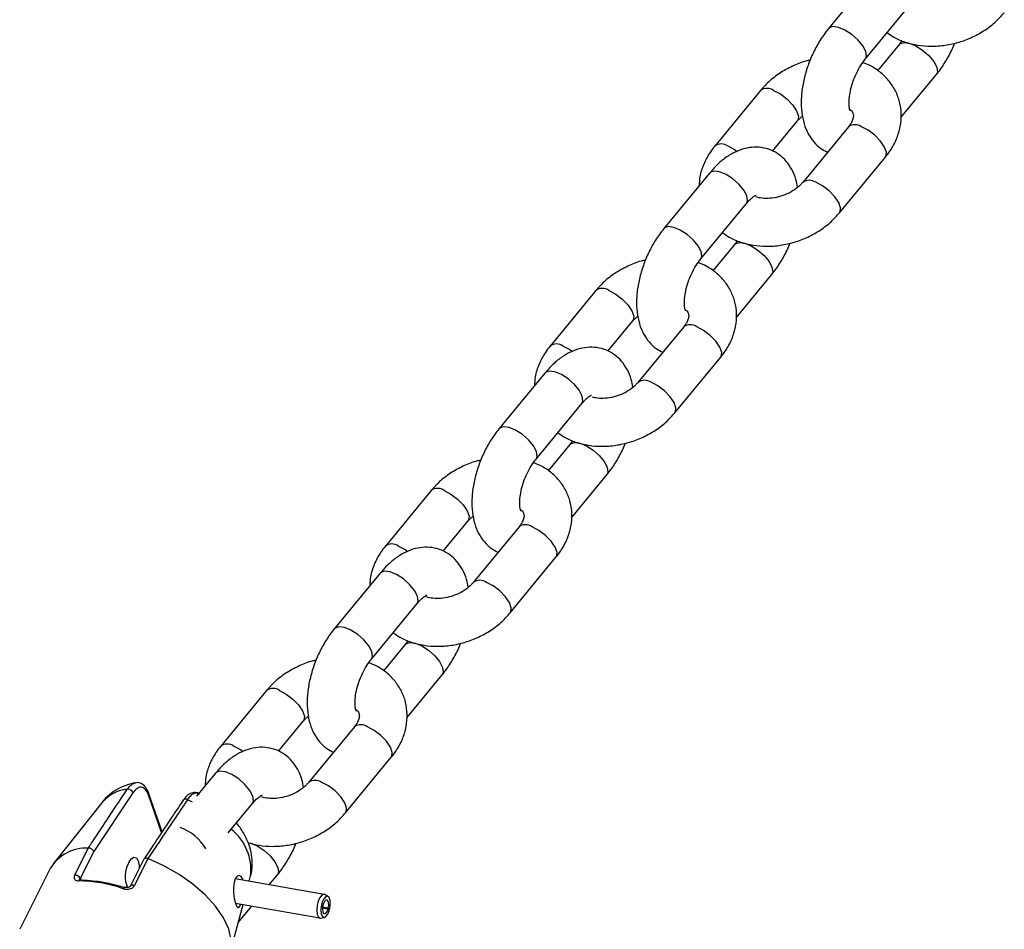
# Model space of a CAD drawing. Units: millimetres. Extents: x 0 to 59.4, y 0 to 42.1.
# Drawn here: x 11.7 to 11.9, y 16.7 to 16.9 of the extents above; entities that cross this region are included whole.
import ezdxf

# ---------------------------------------------------------------- set-up
doc = ezdxf.new("R2010")
doc.units = ezdxf.units.MM

msp = doc.modelspace()

# ---------------------------------------------------------------- linework, layer by layer
at = {"color": 7, "linetype": 'Continuous', "lineweight": 25}
for p, q in [((11.87259893506565, 16.93388977675009), (11.86112337380265, 16.91994910626387)), ((11.87038816408862, 16.91232259585891), (11.88186372535162, 16.92626326634513)), ((11.87954992652404, 16.91691334940301), (11.87889355990843, 16.91599979567445)), ((11.87889355990867, 16.91599979567446), (11.87344439680748, 16.90938007699767)), ((11.87928384623001, 16.89759241515219), (11.88815835019463, 16.90837328526949)), ((11.84406449205219, 16.90440783003603), (11.83258893078916, 16.89046715954976)), ((11.84709672222582, 16.88920991943368), (11.85332928233816, 16.89678131963106)), ((11.86611598238162, 16.89529532864175), (11.85464042111863, 16.88135465815553)), ((11.8639052114046, 16.87372814775056), (11.87538077266759, 16.88766881823679)), ((11.8312869145194, 16.8837033630003), (11.8198113532564, 16.86976269251407)), ((11.82907614354236, 16.86213618210911), (11.84055170480536, 16.87607685259533)), ((11.83758153936241, 16.86581338192466), (11.83213237626123, 16.85919366324787)), ((11.83823790597779, 16.86672693565321), (11.83758153936217, 16.86581338192465)), ((11.83797182568375, 16.84740600140239), (11.84684632964838, 16.85818687151969)), ((11.80275247150593, 16.85422141628623), (11.79127691024291, 16.84028074579996)), ((11.80578470167956, 16.83902350568388), (11.8120172617919, 16.84659490588126)), ((11.82480396183537, 16.84510891489195), (11.81332840057238, 16.83116824440573)), ((11.82259319085835, 16.82354173400077), (11.83406875212133, 16.83748240448699)), ((11.78997489397314, 16.8335169492505), (11.77849933271014, 16.81957627876428)), ((11.78776412299611, 16.81194976835931), (11.79923968425911, 16.82589043884553)), ((11.79626951881616, 16.81562696817486), (11.79082035571497, 16.80900724949807)), ((11.79692588543153, 16.81654052190341), (11.79626951881592, 16.81562696817486)), ((11.7966598051375, 16.79721958765259), (11.80553430910212, 16.80800045776989)), ((11.76144045095968, 16.80403500253643), (11.74996488969665, 16.79009433205017)), ((11.7644726811333, 16.78883709193408), (11.77070524124564, 16.79640849213147)), ((11.78349194128911, 16.79492250114215), (11.77201638002612, 16.78098183065593)), ((11.78128117031209, 16.77335532025097), (11.79275673157508, 16.78729599073719)), ((11.74866287342688, 16.7833305355007), (11.73718731216388, 16.76938986501448)), ((11.74645210244985, 16.76176335460951), (11.75792766371285, 16.77570402509573)), ((11.75561386488527, 16.76635410815361), (11.75495749826966, 16.76544055442506)), ((11.7549574982699, 16.76544055442506), (11.74950833516871, 16.75882083574827)), ((11.75534778459124, 16.7470331739028), (11.76422228855586, 16.75781404402009)), ((11.72012843041342, 16.75384858878664), (11.7086528691504, 16.73990791830037)), ((11.72316066058705, 16.73865067818428), (11.72939322069939, 16.74622207838167)), ((11.74217992074285, 16.74473608739236), (11.73070435947986, 16.73079541690613)), ((11.73996914976583, 16.72316890650117), (11.75144471102882, 16.73710957698739)), ((11.70735085288063, 16.7331441217509), (11.70258253125265, 16.72735149870924)), ((11.6866143111824, 16.72816716041827), (11.67680405800953, 16.71344146134584)), ((11.69397465195338, 16.718442888846), (11.69063964357096, 16.72792133090323)), ((11.69925144311155, 16.72636188269986), (11.69923974730389, 16.72634329753113)), ((11.67909347305399, 16.72600544788762), (11.66669406742521, 16.71045674353522)), ((11.71056557616086, 16.71816790629765), (11.7166156431666, 16.72551761134594)), ((11.67202251000465, 16.70754250119214), (11.67542796479443, 16.71431952434399)), ((11.67542796479443, 16.71431952434399), (11.67543231516528, 16.71431993908061)), ((11.67680405800953, 16.71344146134584), (11.67343170751847, 16.7067303173827)), ((11.68939655981034, 16.7115640994666), (11.68600719847159, 16.70481910307679)), ((11.69039354567467, 16.71169706418667), (11.6869880908849, 16.70492004103486)), ((11.69038842903925, 16.71169913785308), (11.69039354567467, 16.71169706418667)), ((11.66587123534111, 16.70917361523557), (11.65822928429644, 16.69396575538951)), ((11.7345729493017, 16.70270163471281), (11.71230938616195, 16.70660294049977)), ((11.71579654513627, 16.70599187598143), (11.71616253442078, 16.70737824096277)), ((11.72083673202242, 16.70510867008384), (11.72291026800961, 16.7076276302703)), ((11.73556268855018, 16.70219843523476), (11.7347324884486, 16.70264568536259)), ((11.71171596801506, 16.69053467692107), (11.714259559143, 16.70016978323686)), ((11.71234076870531, 16.70050601819582), (11.73353733256981, 16.69679168564496)), ((11.7130738067854, 16.6956781611738), (11.71645456017241, 16.69978514713146)), ((11.73557371511147, 16.69899720419047), (11.73416808490189, 16.69924351666241)), ((11.73417958919038, 16.69938866998734), (11.7352051796824, 16.6992089529269)), ((11.73564309903657, 16.69926668821827), (11.73419446629896, 16.69952053614219)), ((11.7352051796824, 16.6992089529269), (11.73598811066059, 16.69910537604268)), ((11.73557371511147, 16.69899720419047), (11.73588403477291, 16.69870115000104)), ((11.73564309903657, 16.69926668821827), (11.73598811066059, 16.69910537604268)), ((11.73370638997806, 16.69679005411143), (11.7346391999267, 16.69692836710875))]:
    msp.add_line(p, q, dxfattribs=at)
at = {"color": 8, "linetype": 'Continuous', "lineweight": 25}
for p, q in [((11.69383243458891, 16.71822886392351), (11.69059426606384, 16.72743207699436)), ((11.70156881903351, 16.7258671565651), (11.70030199703212, 16.72645146850151)), ((11.67343170751847, 16.7067303173827), (11.67353351924904, 16.70644095781349))]:
    msp.add_line(p, q, dxfattribs=at)
at = {"color": 8, "linetype": 'Continuous', "lineweight": 25, "flags": 128}
for points in [[(11.87038914026379, 16.91232378340563), (11.87065744992366, 16.91298977587388), (11.8704810883019, 16.91418317219126), (11.86973478342749, 16.91561209039886), (11.86850855068257, 16.91710418187223), (11.86695029183344, 16.91847947835878), (11.86524795589476, 16.91957209880501), (11.86360686970454, 16.92025025705974), (11.86222497247718, 16.92043215722891), (11.86126894141291, 16.92009585946755), (11.86112410551682, 16.91994999422167)], [(11.87889181303595, 16.91599766817631), (11.87903912751879, 16.91614654887807), (11.87999515858306, 16.91648284663943), (11.88137705581043, 16.91630094647026), (11.88301814200065, 16.91562278821553), (11.88472047793932, 16.9145301677693), (11.88627873678845, 16.91315487128275), (11.88750496953337, 16.91166277980938), (11.88825127440779, 16.91023386160179), (11.88842763602954, 16.9090404652844), (11.88815898980918, 16.90837406300115)], [(11.84734803901448, 16.90442814220669), (11.84904553891671, 16.90352909429833), (11.85070098627576, 16.9022761000336), (11.85211470970835, 16.90082028901304), (11.85311619330416, 16.89933725353123), (11.85358464336121, 16.89800586955453), (11.85346355788905, 16.89698672163969), (11.8533172645803, 16.89676696871523)], [(11.8753807726672, 16.88766881823688), (11.87551504821816, 16.88787422024582), (11.87563613369033, 16.88889336816067), (11.87516768363328, 16.89022475213736), (11.87416620003747, 16.89170778761917), (11.87275247660488, 16.89316359863973), (11.87109702924582, 16.89441659290446), (11.8693995293436, 16.89531564081282)], [(11.83587247775145, 16.89048747172064), (11.83756997765368, 16.88958842381228), (11.83822015632525, 16.88914293936457)], [(11.84055170480499, 16.87607685259539), (11.84082099063994, 16.87674403261024), (11.84064462901818, 16.87793742892762), (11.83989832414376, 16.87936634713521), (11.83867209139884, 16.88085843860859), (11.83711383254971, 16.88223373509514), (11.83541149661104, 16.88332635554137), (11.83377041042082, 16.8840045137961), (11.83238851319345, 16.88418641396527), (11.83143248212919, 16.88385011620391), (11.83128691451904, 16.88370336300036)], [(11.86390407698002, 16.87372677189062), (11.86403948695548, 16.8739335497594), (11.86416057242765, 16.87495269767426), (11.8636921223706, 16.87628408165095), (11.86269063877479, 16.87776711713276), (11.8612769153422, 16.87922292815331), (11.85962146798314, 16.88047592241805), (11.85792396808092, 16.88137497032641)], [(11.82907711971753, 16.86213736965583), (11.82934542937741, 16.86280336212408), (11.82916906775565, 16.86399675844147), (11.82842276288124, 16.86542567664906), (11.82719653013631, 16.86691776812243), (11.82563827128718, 16.86829306460898), (11.82393593534851, 16.86938568505521), (11.82229484915829, 16.87006384330994), (11.82091295193092, 16.87024574347911), (11.81995692086666, 16.86990944571775), (11.81981208497057, 16.86976358047187)], [(11.83757979248969, 16.86581125442651), (11.83772710697254, 16.86596013512827), (11.8386831380368, 16.86629643288963), (11.84006503526417, 16.86611453272046), (11.84170612145439, 16.86543637446573), (11.84340845739307, 16.8643437540195), (11.84496671624219, 16.86296845753295), (11.84619294898712, 16.86147636605958), (11.84693925386153, 16.86004744785199), (11.84711561548329, 16.85885405153461), (11.84684696926293, 16.85818764925135)], [(11.80603601846823, 16.85424172845689), (11.80773351837045, 16.85334268054853), (11.80938896572951, 16.8520896862838), (11.8108026891621, 16.85063387526325), (11.8118041727579, 16.84915083978143), (11.81227262281496, 16.84781945580474), (11.81215153734279, 16.84680030788989), (11.81200524403405, 16.84658055496543)], [(11.83406875212094, 16.83748240448708), (11.83420302767191, 16.83768780649602), (11.83432411314408, 16.83870695441087), (11.83385566308702, 16.84003833838756), (11.83285417949121, 16.84152137386938), (11.83144045605863, 16.84297718488993), (11.82978500869957, 16.84423017915466), (11.82808750879734, 16.84512922706302)], [(11.79456045720519, 16.84030105797084), (11.79625795710742, 16.83940201006248), (11.79690813577899, 16.83895652561477)], [(11.79923968425873, 16.82589043884558), (11.79950897009368, 16.82655761886044), (11.79933260847192, 16.82775101517783), (11.79858630359751, 16.82917993338542), (11.79736007085259, 16.83067202485879), (11.79580181200346, 16.83204732134534), (11.79409947606478, 16.83313994179157), (11.79245838987456, 16.8338181000463), (11.7910764926472, 16.83400000021547), (11.79012046158293, 16.83366370245411), (11.78997489397278, 16.83351694925057)], [(11.82259205643376, 16.82354035814082), (11.82272746640923, 16.82374713600961), (11.8228485518814, 16.82476628392446), (11.82238010182434, 16.82609766790115), (11.82137861822853, 16.82758070338296), (11.81996489479594, 16.82903651440352), (11.81830944743689, 16.83028950866825), (11.81661194753467, 16.83118855657661)], [(11.78776509917128, 16.81195095590603), (11.78803340883115, 16.81261694837429), (11.78785704720939, 16.81381034469167), (11.78711074233498, 16.81523926289926), (11.78588450959006, 16.81673135437263), (11.78432625074093, 16.81810665085918), (11.78262391480225, 16.81919927130541), (11.78098282861203, 16.81987742956014), (11.77960093138467, 16.82005932972931), (11.7786449003204, 16.81972303196795), (11.77850006442431, 16.81957716672207)], [(11.79626777194344, 16.81562484067672), (11.79641508642628, 16.81577372137847), (11.79737111749055, 16.81611001913983), (11.79875301471791, 16.81592811897066), (11.80039410090813, 16.81524996071593), (11.80209643684681, 16.8141573402697), (11.80365469569594, 16.81278204378315), (11.80488092844086, 16.81128995230978), (11.80562723331527, 16.80986103410219), (11.80580359493703, 16.80866763778481), (11.80553494871667, 16.80800123550155)], [(11.76472399792197, 16.80405531470709), (11.7664214978242, 16.80315626679873), (11.76807694518325, 16.801903272534), (11.76949066861584, 16.80044746151345), (11.77049215221165, 16.79896442603163), (11.7709606022687, 16.79763304205494), (11.77083951679653, 16.79661389414009), (11.77069322348779, 16.79639414121564)], [(11.79275673157469, 16.78729599073728), (11.79289100712565, 16.78750139274622), (11.79301209259782, 16.78852054066107), (11.79254364254076, 16.78985192463776), (11.79154215894495, 16.79133496011957), (11.79012843551237, 16.79279077114013), (11.78847298815331, 16.79404376540486), (11.78677548825109, 16.79494281331322)], [(11.75324843665894, 16.79011464422104), (11.75494593656116, 16.78921559631268), (11.75559611523274, 16.78877011186498)], [(11.75792766371248, 16.77570402509579), (11.75819694954742, 16.77637120511065), (11.75802058792566, 16.77756460142803), (11.75727428305125, 16.77899351963562), (11.75604805030633, 16.78048561110899), (11.7544897914572, 16.78186090759554), (11.75278745551853, 16.78295352804177), (11.75114636932831, 16.7836316862965), (11.74976447210094, 16.78381358646567), (11.74880844103667, 16.78347728870431), (11.74866287342652, 16.78333053550077)], [(11.7812800358875, 16.77335394439103), (11.78141544586297, 16.77356072225981), (11.78153653133514, 16.77457987017466), (11.78106808127809, 16.77591125415135), (11.78006659768228, 16.77739428963316), (11.77865287424969, 16.77885010065372), (11.77699742689063, 16.78010309491845), (11.77529992698841, 16.78100214282681)], [(11.74645307862502, 16.76176454215624), (11.74672138828489, 16.76243053462449), (11.74654502666314, 16.76362393094187), (11.74579872178873, 16.76505284914946), (11.7445724890438, 16.76654494062284), (11.74301423019467, 16.76792023710938), (11.741311894256, 16.76901285755561), (11.73967080806578, 16.76969101581034), (11.73828891083841, 16.76987291597951), (11.73733287977414, 16.76953661821815), (11.73718804387806, 16.76939075297227)], [(11.75495575139718, 16.76543842692692), (11.75510306588003, 16.76558730762867), (11.75605909694429, 16.76592360539003), (11.75744099417166, 16.76574170522087), (11.75908208036188, 16.76506354696613), (11.76078441630055, 16.7639709265199), (11.76234267514968, 16.76259563003336), (11.76356890789461, 16.76110353855998), (11.76431521276902, 16.75967462035239), (11.76449157439078, 16.75848122403501), (11.76422292817042, 16.75781482175175)], [(11.72341197737572, 16.75386890095729), (11.72510947727794, 16.75296985304893), (11.726764924637, 16.7517168587842), (11.72817864806958, 16.75026104776365), (11.72918013166539, 16.74877801228184), (11.72964858172245, 16.74744662830514), (11.72952749625028, 16.74642748039029), (11.72938120294153, 16.74620772746584)], [(11.75144471102843, 16.73710957698748), (11.7515789865794, 16.73731497899642), (11.75170007205156, 16.73833412691127), (11.75123162199451, 16.73966551088797), (11.7502301383987, 16.74114854636978), (11.74881641496611, 16.74260435739033), (11.74716096760706, 16.74385735165506), (11.74546346770483, 16.74475639956342)], [(11.71193641611268, 16.73992823047124), (11.71363391601491, 16.73902918256288), (11.71428409468648, 16.73858369811518)], [(11.71661564316622, 16.72551761134599), (11.71688492900117, 16.72618479136085), (11.71670856737941, 16.72737818767823), (11.715962262505, 16.72880710588582), (11.71473602976007, 16.73029919735919), (11.71317777091095, 16.73167449384574), (11.71147543497227, 16.73276711429197), (11.70983434878205, 16.7334452725467), (11.70845245155468, 16.73362717271587), (11.70749642049042, 16.73329087495451), (11.70735085288027, 16.73314412175097)], [(11.73996801534125, 16.72316753064123), (11.74010342531672, 16.72337430851001), (11.74022451078888, 16.72439345642486), (11.73975606073183, 16.72572484040155), (11.73875457713602, 16.72720787588337), (11.73734085370343, 16.72866368690392), (11.73568540634438, 16.72991668116865), (11.73398790644215, 16.73081572907701)], [(11.715494392693, 16.71569671836313), (11.7161289736254, 16.71555529147107), (11.71777005981562, 16.71487713321633), (11.7194723957543, 16.7137845127701), (11.72103065460343, 16.71240921628356), (11.72225688734835, 16.71091712481018), (11.72300319222276, 16.70948820660259), (11.72317955384452, 16.70829481028521), (11.72291090762416, 16.70762840800196)]]:
    msp.add_lwpolyline(points, dxfattribs=at)
at = {"color": 7, "linetype": 'Continuous', "lineweight": 25, "flags": 128}
for points in [[(11.68556536161607, 16.71064179506143), (11.68621301653111, 16.71159989953701), (11.68689897179513, 16.7120230573706), (11.68751879693736, 16.71184684661799), (11.68797812919865, 16.7110980937689), (11.68820703940607, 16.70989078965714), (11.68822389119343, 16.70923043102674)], [(11.71134426200209, 16.69059981199447), (11.71129493685119, 16.6912811410052), (11.7106579026403, 16.69401492910806), (11.70932846888503, 16.69687004829941), (11.70734764075735, 16.69975843503116), (11.70477651509469, 16.70259099964828), (11.7016943959237, 16.70528037427795), (11.69819634839984, 16.70774360761198), (11.69439026660939, 16.70990472346419), (11.69039354567467, 16.71169706418667)], [(11.71422921076985, 16.7062665243203), (11.7141791989944, 16.70650564211764), (11.71379670529733, 16.70718230161188), (11.7132990287949, 16.70744109295329), (11.71277397970429, 16.7072486226772), (11.71231821415175, 16.70662999344624), (11.71200169692131, 16.70566004174839), (11.71185552206527, 16.70442641538581), (11.71188392616218, 16.70303747625588), (11.71206118470161, 16.70167028973076), (11.71232743358139, 16.7005404190482), (11.71262335269666, 16.69977703133154), (11.71292415012353, 16.69940592293005), (11.71313113887324, 16.69938420397806), (11.71313113887324, 16.69938420397806)], [(11.7347324884486, 16.70264568536259), (11.73463036179973, 16.70268809933175), (11.73411104132266, 16.70258665503662), (11.7335825257491, 16.70201805786124), (11.73313175100141, 16.70107583678065), (11.73283286535529, 16.69991497844578), (11.73273503273443, 16.69872643331318), (11.73285434569989, 16.6977057060615), (11.73317117837264, 16.69702069688052), (11.73363341470916, 16.69678408344324), (11.73370638997806, 16.69679005411143)], [(11.73598811066059, 16.69910537604268), (11.73613485514396, 16.70018653219402), (11.73608720785646, 16.70116945124221), (11.73585300633608, 16.70189245209718), (11.73547077456622, 16.70223660780704), (11.73500338613688, 16.70214530794142), (11.73452772212068, 16.70163357048357), (11.73412202484777, 16.70078557151103), (11.73385302776626, 16.69974079900964), (11.73376497840749, 16.6986711083903), (11.73387236007639, 16.69775245386379), (11.73415750948185, 16.69713594560091), (11.73457352218471, 16.69692299350736), (11.73505196794401, 16.69714862623243), (11.73551414685865, 16.69777572928025), (11.73588403477291, 16.69870115000104)], [(11.73564309903657, 16.69926668821827), (11.73574092869216, 16.69998745898581), (11.73570916383383, 16.70064273835127), (11.73555302948692, 16.70112473892125), (11.73529820830703, 16.70135417606116), (11.73498661602082, 16.70129330948409), (11.7346695066767, 16.70095215117887), (11.73439904182809, 16.70038681853053), (11.73421971044042, 16.69969030352962), (11.7341610108679, 16.69897717645007), (11.73423259864715, 16.69836474009906), (11.73442269825077, 16.69795373459047), (11.73470004005266, 16.69781176652808), (11.73501900389218, 16.69796218834478), (11.7353271231686, 16.69838025704331), (11.73557371511147, 16.69899720419047)]]:
    msp.add_lwpolyline(points, dxfattribs=at)
at = {"color": 8, "linetype": 'Continuous', "lineweight": 25}
for centre, radius, start, end in [((11.84572078314113, 16.90209799012868), 0.002842106680616515, 55.07157370786727, 125.6572701656428), ((11.86777211200137, 16.89298475512676), 0.002842800606316725, 55.07737112786907, 125.6314884310905), ((11.83424536233059, 16.88815795775333), 0.002841503108692213, 55.06652871035762, 125.6797080338792), ((11.85629216484404, 16.87902415209514), 0.002861665277484638, 55.23383534154136, 124.9366916362), ((11.80440876259487, 16.85191157637886), 0.002842106680635813, 55.07157370821304, 125.6572701654505), ((11.82646009145511, 16.84279834137697), 0.002842800606305073, 55.07737112770511, 125.6314884312573), ((11.79293334178433, 16.83797154400354), 0.002841503108679633, 55.0665287102229, 125.6797080340172), ((11.81498014429778, 16.82883773834536), 0.002861665277472824, 55.23383534128012, 124.9366916362348), ((11.76309674204862, 16.80172516262908), 0.002842106680618411, 55.07157370793763, 125.6572701656719), ((11.78514807090886, 16.79261192762717), 0.002842800606307986, 55.0773711277461, 125.6314884312156), ((11.75162132123808, 16.78778513025373), 0.002841503108692204, 55.06652871032826, 125.6797080338501), ((11.77366812375153, 16.77865132459553), 0.002861665277494406, 55.23383534163383, 124.9366916359788), ((11.72178472150236, 16.75153874887929), 0.002842106680612719, 55.07157370788498, 125.6572701657845), ((11.7438360503626, 16.74242551387736), 0.002842800606321671, 55.07737112785136, 125.631488430978), ((11.71030930069182, 16.73759871650392), 0.002841503108704871, 55.06652871046298, 125.6797080336121), ((11.73235610320527, 16.72846491084576), 0.002861665277469033, 55.23383534136777, 124.9366916363745), ((11.68607519641224, 16.71977496062267), 0.00935753346828124, 95.22071459075687, 138.2542897875206), ((11.69005342987745, 16.72772925630865), 0.0006171056030808206, 331.2120329884606, 17.10975874485424), ((11.6998286459446, 16.72579775177334), 0.0008070977714887402, 54.0920013628396, 135.6561904629757), ((11.69464935434794, 16.70827802965597), 0.01182747245194084, 29.55927026019135, 71.21545825893834), ((11.70322198652819, 16.70882277775604), 0.01302092417256055, 353.630514802232, 51.72569085058828), ((11.67347541292197, 16.7059488505631), 0.0005097680679886251, 94.62376552026723, 160.978522891819), ((11.68469035985547, 16.70406299815308), 0.0004803027275041929, 109.3566311191869, 169.7881312553554), ((11.68656093173109, 16.70426081016799), 0.0007855254792246212, 57.0581366042215, 134.9377254629114)]:
    msp.add_arc(centre, radius, start, end, dxfattribs=at)
at = {"color": 7, "linetype": 'Continuous', "lineweight": 25}
for centre, radius, start, end in [((11.68537747580866, 16.72781762749444), 0.001285276237461585, 15.78043123386926, 96.87022513453762), ((11.6749802938364, 16.70370381819431), 0.01062514123873884, 87.58523196106832, 149.0160738084058), ((11.6915128542135, 16.70727673479881), 0.006833469014163563, 150.499045094761, 204.5319404126007), ((11.67208632847673, 16.70602460925669), 0.001519232939704015, 27.67890791522687, 92.4075342523506), ((11.67339364319623, 16.70597902973364), 0.0004796576988573012, 28.7884519311668, 85.13533892366199), ((11.67268995703885, 16.67137295653554), 0.03474336477410085, 70.62217979867482, 89.49944959620943), ((11.67352263497465, 16.67285766448794), 0.03335363018364032, 70.62217979872477, 89.49944959597468)]:
    msp.add_arc(centre, radius, start, end, dxfattribs=at)
for points, knots in [([(11.87583732719289, 16.91894231453944), (11.87637877805115, 16.91854847860845), (11.87774527184538, 16.91755452994731), (11.88034535021908, 16.91648139292425), (11.88350771988133, 16.91569032095564), (11.88690296240826, 16.91542723001225), (11.89040484150883, 16.91568581201296), (11.89390106456104, 16.91646988679977), (11.89727925260584, 16.91775554444506), (11.90042117433567, 16.91951842403437), (11.90312360089239, 16.92158181696957), (11.90455712442444, 16.92317906313489), (11.90521723195092, 16.92391456150083)], [0, 0, 0, 0, 0.06579670755923972, 0.1660553145085676, 0.2686547646603252, 0.3731972926178189, 0.4789822235980826, 0.5854240987225788, 0.6923074007128549, 0.7997206764679995, 0.9077755712374906, 1, 1, 1, 1]), ([(11.86112337380259, 16.91994910626411), (11.86074446394476, 16.91946839593608), (11.85966981275969, 16.91810502173768), (11.85810607472005, 16.91558632789215), (11.85656364773088, 16.91239238076564), (11.85537847522718, 16.90904663222288), (11.85458092003015, 16.90563499933255), (11.85421178657405, 16.90222439333441), (11.85432157638354, 16.89899730101239), (11.85491043828635, 16.89608288854103), (11.85592398532719, 16.89357309617233), (11.85734818602258, 16.89148205676563), (11.85900212841712, 16.8898719828546), (11.86029738708081, 16.88921708530928), (11.86087298122674, 16.88892605834777)], [0, 0, 0, 0, 0.05083489949200615, 0.1441762040559261, 0.236720236365746, 0.3291783476052366, 0.4222668800005649, 0.5168088135554959, 0.6138502258056886, 0.7032608610369129, 0.7870627582341441, 0.865319620787247, 0.9401499947317786, 1, 1, 1, 1]), ([(11.88815835019464, 16.90837328526979), (11.8885380380182, 16.90885375498735), (11.88961489564308, 16.91021644677459), (11.89115143255345, 16.91274355342882), (11.89231459017669, 16.91496414933468), (11.89274264567538, 16.91619012952675), (11.8927834913862, 16.91630711443304)], [0, 0, 0, 0, 0.2062414519446538, 0.5849349552681606, 0.9603938581720366, 1, 1, 1, 1]), ([(11.85649823261073, 16.91201527710135), (11.8561335847688, 16.9119393837931), (11.85459970974835, 16.91162014194834), (11.85200662483529, 16.91054379966506), (11.84885942646913, 16.90881020011606), (11.84615835704449, 16.90673927646399), (11.84472467333641, 16.90514291911868), (11.84406449205256, 16.90440783003607)], [0, 0, 0, 0, 0.07442076933027501, 0.313047674904958, 0.552857796166316, 0.7941003915102156, 1, 1, 1, 1]), ([(11.86657636924541, 16.89928691240343), (11.86658512513135, 16.89927333774131), (11.86661408532606, 16.89922843938825), (11.86640614150103, 16.89972155950751), (11.86625799867135, 16.90082102165456), (11.86628349861929, 16.90241780481981), (11.86658389711141, 16.90436501185922), (11.86718780549492, 16.90652822144268), (11.86808114709797, 16.90871227944309), (11.86918436725931, 16.91074124280741), (11.86999393520083, 16.91180472187947), (11.87038816408836, 16.91232259585891)], [0, 0, 0, 0, 0.04753913033230487, 0.1572362272531578, 0.2664078230770583, 0.3798120455703843, 0.4992334498457881, 0.6235780512106442, 0.7507898802968679, 0.8786441221106016, 1, 1, 1, 1]), ([(11.87538077266758, 16.88766881823692), (11.87579060754361, 16.88819863394183), (11.8769004748581, 16.88963341943219), (11.8782570453707, 16.89220191030348), (11.8792139051102, 16.8953298733881), (11.87947278948182, 16.89848808045337), (11.8790523717935, 16.90152350786265), (11.87800389496679, 16.90432011899605), (11.87640452919416, 16.90680049666121), (11.8743143528661, 16.90889194919611), (11.87207429642184, 16.91047028131702), (11.87042838310079, 16.91112988414681), (11.86973179747533, 16.91140904213396)], [0, 0, 0, 0, 0.06669738988559645, 0.1806221415628817, 0.2937236106427008, 0.4040041039794651, 0.5109659282350947, 0.6151894674382146, 0.7179346477038226, 0.820366968599409, 0.9239754694668604, 1, 1, 1, 1]), ([(11.86622034616403, 16.89986398906458), (11.86647897558457, 16.89966556467538), (11.86702407872124, 16.89924735333376), (11.86728987172729, 16.89870609461284), (11.86742157842951, 16.8981392904221), (11.86723391252895, 16.89712962941153), (11.86676873521945, 16.89614383183336), (11.86628307465023, 16.89551252926513), (11.86611598238139, 16.89529532864162)], [0, 0, 0, 0, 0.1681909034869918, 0.3544894036334332, 0.594127323838295, 0.7609904076398227, 0.917768380648802, 1, 1, 1, 1]), ([(11.85332928233819, 16.8967813196307), (11.85350469992144, 16.89699079592807), (11.85385361790092, 16.89740745909874), (11.8543595322655, 16.89779692901609), (11.85461109953309, 16.89799059397162)], [0, 0, 0, 0, 0.5027473319555895, 1, 1, 1, 1]), ([(11.83258893078931, 16.89046715954977), (11.83217849995882, 16.88993735220423), (11.83106701874955, 16.88850258935172), (11.82972914568592, 16.88593383621479), (11.82879518227749, 16.88310666166688), (11.82871753672661, 16.88128628075468), (11.8286858572265, 16.88054356263803)], [0, 0, 0, 0, 0.1794520925119937, 0.4859713597975364, 0.7902755511253251, 1, 1, 1, 1]), ([(11.85335860391736, 16.88014538380953), (11.85324583152449, 16.88079753170382), (11.85297511936797, 16.88236302444847), (11.85203438609197, 16.88455588478705), (11.85062894880431, 16.88666490920196), (11.84884358760847, 16.88833141849672), (11.84671396468144, 16.8895356411534), (11.84434295281972, 16.89017861192476), (11.84187609954092, 16.89022785887647), (11.83944924154434, 16.88973068652079), (11.83705658369017, 16.8887160825661), (11.83469647218616, 16.88716421449429), (11.83276744857141, 16.88542639566537), (11.83167349859623, 16.88415326619026), (11.83128691451899, 16.88370336300042)], [0, 0, 0, 0, 0.06602098837026991, 0.1584845695165852, 0.24482998654169, 0.3273947563736251, 0.4084515687216751, 0.493998986051111, 0.5772255366672951, 0.6612087685809864, 0.7493425834901958, 0.843986706092244, 0.9448674467455475, 1, 1, 1, 1]), ([(11.85464042111842, 16.88135465815566), (11.85445887082443, 16.88114693464373), (11.85389745568609, 16.88050458303076), (11.85261143740625, 16.87945062170705), (11.85071745985216, 16.87839060985565), (11.84860743640595, 16.87765152762927), (11.84644959420119, 16.87729309288153), (11.84451166785286, 16.87734278547043), (11.8432882216792, 16.87755776337631), (11.84290034119033, 16.87773825447934), (11.84289622822637, 16.87774016835082)], [0, 0, 0, 0, 0.07346330283794213, 0.2271734703233623, 0.3819245453349264, 0.5372579560288753, 0.692412223593135, 0.8460859268266308, 0.9983679430789275, 1, 1, 1, 1]), ([(11.84055170480479, 16.87607685259526), (11.84075769580485, 16.87631586012851), (11.84134653249249, 16.87699907640574), (11.842232758893, 16.87777446000875), (11.84296923330383, 16.87817964869787), (11.84299730280172, 16.87818102203943), (11.84300944804007, 16.87818161626311)], [0, 0, 0, 0, 0.165668015909193, 0.4735712031576079, 0.7722223876157255, 1, 1, 1, 1]), ([(11.83452530664663, 16.86875590078964), (11.8350667575049, 16.86836206485865), (11.83643325129912, 16.86736811619751), (11.83903332967282, 16.86629497917446), (11.84219569933507, 16.86550390720585), (11.845590941862, 16.86524081626246), (11.84909282096258, 16.86549939826317), (11.85258904401478, 16.86628347304998), (11.85596723205959, 16.86756913069527), (11.85910915378941, 16.86933201028457), (11.86181158034614, 16.87139540321977), (11.86324510387819, 16.87299264938509), (11.86390521140466, 16.87372814775103)], [0, 0, 0, 0, 0.06579670755923972, 0.1660553145085676, 0.2686547646603252, 0.3731972926178189, 0.4789822235980826, 0.5854240987225788, 0.6923074007128549, 0.7997206764679995, 0.9077755712374906, 1, 1, 1, 1]), ([(11.81981135325633, 16.86976269251431), (11.8194324433985, 16.86928198218628), (11.81835779221343, 16.86791860798788), (11.81679405417379, 16.86539991414234), (11.81525162718462, 16.86220596701584), (11.81406645468092, 16.85886021847308), (11.8132688994839, 16.85544858558275), (11.8128997660278, 16.85203797958462), (11.81300955583728, 16.84881088726259), (11.8135984177401, 16.84589647479123), (11.81461196478094, 16.84338668242253), (11.81603616547633, 16.84129564301584), (11.81769010787086, 16.8396855691048), (11.81898536653456, 16.83903067155948), (11.81956096068048, 16.83873964459797)], [0, 0, 0, 0, 0.05083489949200615, 0.1441762040559261, 0.236720236365746, 0.3291783476052366, 0.4222668800005649, 0.5168088135554959, 0.6138502258056886, 0.7032608610369129, 0.7870627582341441, 0.865319620787247, 0.9401499947317786, 1, 1, 1, 1]), ([(11.84684632964838, 16.85818687151999), (11.84722601747195, 16.85866734123755), (11.84830287509683, 16.86003003302479), (11.84983941200719, 16.86255713967902), (11.85100256963043, 16.86477773558488), (11.85143062512912, 16.86600371577695), (11.85147147083995, 16.86612070068325)], [0, 0, 0, 0, 0.2062414519446538, 0.5849349552681606, 0.9603938581720366, 1, 1, 1, 1]), ([(11.82526434869916, 16.84910049865363), (11.82527310458509, 16.84908692399151), (11.82530206477981, 16.84904202563845), (11.82509412095477, 16.84953514575771), (11.8249459781251, 16.85063460790476), (11.82497147807303, 16.85223139107001), (11.82527187656516, 16.85417859810942), (11.82587578494866, 16.85634180769288), (11.82676912655171, 16.8585258656933), (11.82787234671306, 16.86055482905761), (11.82868191465457, 16.86161830812967), (11.82907614354211, 16.86213618210911)], [0, 0, 0, 0, 0.04753913033230487, 0.1572362272531578, 0.2664078230770583, 0.3798120455703843, 0.4992334498457881, 0.6235780512106442, 0.7507898802968679, 0.8786441221106016, 1, 1, 1, 1]), ([(11.81518621206448, 16.86182886335155), (11.81482156422254, 16.8617529700433), (11.81328768920209, 16.86143372819854), (11.81069460428904, 16.86035738591526), (11.80754740592288, 16.85862378636627), (11.80484633649824, 16.8565528627142), (11.80341265279016, 16.85495650536888), (11.80275247150631, 16.85422141628628)], [0, 0, 0, 0, 0.07442076933027501, 0.313047674904958, 0.552857796166316, 0.7941003915102156, 1, 1, 1, 1]), ([(11.83406875212132, 16.83748240448713), (11.83447858699735, 16.83801222019203), (11.83558845431184, 16.83944700568239), (11.83694502482444, 16.84201549655368), (11.83790188456394, 16.84514345963831), (11.83816076893556, 16.84830166670357), (11.83774035124724, 16.85133709411285), (11.83669187442053, 16.85413370524626), (11.8350925086479, 16.85661408291141), (11.83300233231985, 16.85870553544631), (11.83076227587559, 16.86028386756722), (11.82911636255453, 16.86094347039701), (11.82841977692907, 16.86122262838417)], [0, 0, 0, 0, 0.06669738988559645, 0.1806221415628817, 0.2937236106427008, 0.4040041039794651, 0.5109659282350947, 0.6151894674382146, 0.7179346477038226, 0.820366968599409, 0.9239754694668604, 1, 1, 1, 1]), ([(11.81201726179193, 16.8465949058809), (11.81219267937519, 16.84680438217828), (11.81254159735466, 16.84722104534894), (11.81304751171924, 16.84761051526629), (11.81329907898683, 16.84780418022182)], [0, 0, 0, 0, 0.5027473319555895, 1, 1, 1, 1]), ([(11.8252527650414, 16.84939066151932), (11.82537728709491, 16.84929263059101), (11.82577766558683, 16.84897742959542), (11.82596489086757, 16.84852287524606), (11.82611214024509, 16.84795224018671), (11.82592133843277, 16.84694335209752), (11.82545677791168, 16.8459574024969), (11.82497107029182, 16.84532611152544), (11.82480396183513, 16.84510891489182)], [0, 0, 0, 0, 0.09181682949777113, 0.2952206672678468, 0.5568613815333563, 0.7390453046497594, 0.9102181340755083, 1, 1, 1, 1]), ([(11.79127691024305, 16.84028074579997), (11.79086647941257, 16.83975093845443), (11.78975499820329, 16.83831617560192), (11.78841712513967, 16.83574742246499), (11.78748316173123, 16.83292024791708), (11.78740551618036, 16.83109986700488), (11.78737383668024, 16.83035714888823)], [0, 0, 0, 0, 0.1794520925119937, 0.4859713597975364, 0.7902755511253251, 1, 1, 1, 1]), ([(11.81204658337111, 16.82995897005973), (11.81193381097824, 16.83061111795402), (11.81166309882171, 16.83217661069867), (11.81072236554571, 16.83436947103726), (11.80931692825806, 16.83647849545216), (11.80753156706222, 16.83814500474692), (11.80540194413519, 16.8393492274036), (11.80303093227346, 16.83999219817496), (11.80056407899466, 16.84004144512667), (11.79813722099808, 16.83954427277099), (11.79574456314392, 16.8385296688163), (11.79338445163991, 16.83697780074449), (11.79145542802516, 16.83523998191557), (11.79036147804998, 16.83396685244046), (11.78997489397273, 16.83351694925062)], [0, 0, 0, 0, 0.06602098837026991, 0.1584845695165852, 0.24482998654169, 0.3273947563736251, 0.4084515687216751, 0.493998986051111, 0.5772255366672951, 0.6612087685809864, 0.7493425834901958, 0.843986706092244, 0.9448674467455475, 1, 1, 1, 1]), ([(11.81332840057216, 16.83116824440586), (11.81314685943112, 16.83096052442135), (11.81258547259682, 16.83031818371633), (11.81129906045669, 16.82926407060469), (11.80940675617067, 16.82820470360607), (11.8072904909994, 16.82746321591113), (11.805155851467, 16.82711372313025), (11.80324818952657, 16.82712950348389), (11.80230227676929, 16.82737675445054), (11.80187630778131, 16.82748809795789)], [0, 0, 0, 0, 0.07558072696662409, 0.233721264512799, 0.3929327115401952, 0.5527432788427897, 0.7123695395943592, 0.8704725618837693, 1, 1, 1, 1]), ([(11.79923968425854, 16.82589043884547), (11.79944567525859, 16.82612944637872), (11.80003451194623, 16.82681266265594), (11.80092073834674, 16.82758804625895), (11.80165721275757, 16.82799323494808), (11.80168528225547, 16.82799460828963), (11.80169742749382, 16.82799520251331)], [0, 0, 0, 0, 0.165668015909193, 0.4735712031576079, 0.7722223876157255, 1, 1, 1, 1]), ([(11.79321328610038, 16.81856948703985), (11.79375473695865, 16.81817565110885), (11.79512123075287, 16.81718170244771), (11.79772130912657, 16.81610856542465), (11.80088367878881, 16.81531749345605), (11.80427892131574, 16.81505440251266), (11.80778080041632, 16.81531298451337), (11.81127702346853, 16.81609705930018), (11.81465521151333, 16.81738271694547), (11.81779713324315, 16.81914559653477), (11.82049955979988, 16.82120898946997), (11.82193308333193, 16.82280623563529), (11.8225931908584, 16.82354173400123)], [0, 0, 0, 0, 0.06579670755923972, 0.1660553145085676, 0.2686547646603252, 0.3731972926178189, 0.4789822235980826, 0.5854240987225788, 0.6923074007128549, 0.7997206764679995, 0.9077755712374906, 1, 1, 1, 1]), ([(11.77849933271008, 16.81957627876451), (11.77812042285224, 16.81909556843648), (11.77704577166717, 16.81773219423808), (11.77548203362754, 16.81521350039255), (11.77393960663836, 16.81201955326604), (11.77275443413467, 16.80867380472328), (11.77195687893764, 16.80526217183295), (11.77158774548154, 16.80185156583482), (11.77169753529103, 16.79862447351279), (11.77228639719384, 16.79571006104143), (11.77329994423468, 16.79320026867274), (11.77472414493007, 16.79110922926604), (11.77637808732461, 16.789499155355), (11.7776733459883, 16.78884425780968), (11.77824894013423, 16.78855323084817)], [0, 0, 0, 0, 0.05083489949200615, 0.1441762040559261, 0.236720236365746, 0.3291783476052366, 0.4222668800005649, 0.5168088135554959, 0.6138502258056886, 0.7032608610369129, 0.7870627582341441, 0.865319620787247, 0.9401499947317786, 1, 1, 1, 1]), ([(11.80553430910213, 16.80800045777019), (11.80591399692569, 16.80848092748775), (11.80699085455057, 16.80984361927499), (11.80852739146093, 16.81237072592922), (11.80969054908418, 16.81459132183508), (11.81011860458287, 16.81581730202715), (11.81015945029369, 16.81593428693344)], [0, 0, 0, 0, 0.2062414519446538, 0.5849349552681606, 0.9603938581720366, 1, 1, 1, 1]), ([(11.77387419151822, 16.81164244960175), (11.77350954367629, 16.8115665562935), (11.77197566865584, 16.81124731444874), (11.76938258374278, 16.81017097216547), (11.76623538537662, 16.80843737261647), (11.76353431595198, 16.8063664489644), (11.7621006322439, 16.80477009161908), (11.76144045096005, 16.80403500253648)], [0, 0, 0, 0, 0.07442076933027501, 0.313047674904958, 0.552857796166316, 0.7941003915102156, 1, 1, 1, 1]), ([(11.7839523281529, 16.79891408490383), (11.78396108403884, 16.79890051024171), (11.78399004423355, 16.79885561188865), (11.78378210040851, 16.79934873200791), (11.78363395757884, 16.80044819415496), (11.78365945752678, 16.80204497732021), (11.7839598560189, 16.80399218435963), (11.78456376440241, 16.80615539394308), (11.78545710600545, 16.8083394519435), (11.7865603261668, 16.81036841530781), (11.78736989410832, 16.81143189437988), (11.78776412299585, 16.81194976835931)], [0, 0, 0, 0, 0.04753913033230487, 0.1572362272531578, 0.2664078230770583, 0.3798120455703843, 0.4992334498457881, 0.6235780512106442, 0.7507898802968679, 0.8786441221106016, 1, 1, 1, 1]), ([(11.79275673157507, 16.78729599073733), (11.7931665664511, 16.78782580644223), (11.79427643376558, 16.7892605919326), (11.79563300427818, 16.79182908280388), (11.79658986401768, 16.79495704588851), (11.79684874838931, 16.79811525295377), (11.79642833070099, 16.80115068036305), (11.79537985387427, 16.80394729149646), (11.79378048810165, 16.80642766916161), (11.79169031177359, 16.80851912169651), (11.78945025532933, 16.81009745381742), (11.78780434200827, 16.81075705664721), (11.78710775638281, 16.81103621463436)], [0, 0, 0, 0, 0.06669738988559645, 0.1806221415628817, 0.2937236106427008, 0.4040041039794651, 0.5109659282350947, 0.6151894674382146, 0.7179346477038226, 0.820366968599409, 0.9239754694668604, 1, 1, 1, 1]), ([(11.78359630507152, 16.79949116156499), (11.78385493449206, 16.79929273717578), (11.78440003762873, 16.79887452583416), (11.78466583063478, 16.79833326711324), (11.784797537337, 16.79776646292251), (11.78460987143644, 16.79675680191194), (11.78414469412693, 16.79577100433375), (11.78365903355772, 16.79513970176553), (11.78349194128888, 16.79492250114202)], [0, 0, 0, 0, 0.1681909034869918, 0.3544894036334332, 0.594127323838295, 0.7609904076398227, 0.917768380648802, 1, 1, 1, 1]), ([(11.77070524124568, 16.7964084921311), (11.77088065882893, 16.79661796842848), (11.77122957680841, 16.79703463159915), (11.77173549117299, 16.79742410151649), (11.77198705844057, 16.79761776647202)], [0, 0, 0, 0, 0.5027473319555895, 1, 1, 1, 1]), ([(11.74996488969679, 16.79009433205017), (11.74955445886631, 16.78956452470464), (11.74844297765703, 16.78812976185213), (11.74710510459341, 16.78556100871519), (11.74617114118498, 16.78273383416728), (11.7460934956341, 16.78091345325508), (11.74606181613399, 16.78017073513843)], [0, 0, 0, 0, 0.1794520925119937, 0.4859713597975364, 0.7902755511253251, 1, 1, 1, 1]), ([(11.77073456282485, 16.77977255630993), (11.77062179043198, 16.78042470420423), (11.77035107827545, 16.78199019694887), (11.76941034499946, 16.78418305728746), (11.7680049077118, 16.78629208170236), (11.76621954651596, 16.78795859099712), (11.76408992358893, 16.7891628136538), (11.76171891172721, 16.78980578442517), (11.75925205844841, 16.78985503137687), (11.75682520045182, 16.78935785902119), (11.75443254259766, 16.78834325506651), (11.75207243109365, 16.78679138699469), (11.7501434074789, 16.78505356816578), (11.74904945750372, 16.78378043869067), (11.74866287342647, 16.78333053550082)], [0, 0, 0, 0, 0.06602098837026991, 0.1584845695165852, 0.24482998654169, 0.3273947563736251, 0.4084515687216751, 0.493998986051111, 0.5772255366672951, 0.6612087685809864, 0.7493425834901958, 0.843986706092244, 0.9448674467455475, 1, 1, 1, 1]), ([(11.77201638002591, 16.78098183065606), (11.77183482973191, 16.78077410714414), (11.77127341459358, 16.78013175553117), (11.76998739631374, 16.77907779420745), (11.76809341875965, 16.77801778235606), (11.76598339531344, 16.77727870012967), (11.76382555310868, 16.77692026538194), (11.76188762676035, 16.77696995797083), (11.76066418058668, 16.77718493587671), (11.76027630009782, 16.77736542697975), (11.76027218713385, 16.77736734085122)], [0, 0, 0, 0, 0.07346330283794213, 0.2271734703233623, 0.3819245453349264, 0.5372579560288753, 0.692412223593135, 0.8460859268266308, 0.9983679430789275, 1, 1, 1, 1]), ([(11.75792766371228, 16.77570402509567), (11.75813365471234, 16.77594303262892), (11.75872249139997, 16.77662624890614), (11.75960871780049, 16.77740163250915), (11.76034519221131, 16.77780682119828), (11.76037326170921, 16.77780819453983), (11.76038540694756, 16.77780878876352)], [0, 0, 0, 0, 0.165668015909193, 0.4735712031576079, 0.7722223876157255, 1, 1, 1, 1]), ([(11.75190126555412, 16.76838307329005), (11.75244271641239, 16.76798923735905), (11.75380921020661, 16.76699528869791), (11.75640928858031, 16.76592215167486), (11.75957165824256, 16.76513107970625), (11.76296690076949, 16.76486798876286), (11.76646877987007, 16.76512657076357), (11.76996500292227, 16.76591064555038), (11.77334319096707, 16.76719630319567), (11.7764851126969, 16.76895918278498), (11.77918753925363, 16.77102257572017), (11.78062106278568, 16.77261982188549), (11.78128117031215, 16.77335532025143)], [0, 0, 0, 0, 0.06579670755923972, 0.1660553145085676, 0.2686547646603252, 0.3731972926178189, 0.4789822235980826, 0.5854240987225788, 0.6923074007128549, 0.7997206764679995, 0.9077755712374906, 1, 1, 1, 1]), ([(11.73718731216382, 16.76938986501471), (11.73680840230599, 16.76890915468669), (11.73573375112092, 16.76754578048828), (11.73417001308128, 16.76502708664275), (11.73262758609211, 16.76183313951625), (11.73144241358841, 16.75848739097349), (11.73064485839139, 16.75507575808316), (11.73027572493529, 16.75166515208502), (11.73038551474477, 16.74843805976299), (11.73097437664758, 16.74552364729163), (11.73198792368843, 16.74301385492294), (11.73341212438381, 16.74092281551624), (11.73506606677836, 16.7393127416052), (11.73636132544205, 16.73865784405988), (11.73693691958797, 16.73836681709837)], [0, 0, 0, 0, 0.05083489949200615, 0.1441762040559261, 0.236720236365746, 0.3291783476052366, 0.4222668800005649, 0.5168088135554959, 0.6138502258056886, 0.7032608610369129, 0.7870627582341441, 0.865319620787247, 0.9401499947317786, 1, 1, 1, 1]), ([(11.76422228855587, 16.75781404402039), (11.76460197637943, 16.75829451373795), (11.76567883400431, 16.75965720552519), (11.76721537091468, 16.76218431217942), (11.76837852853792, 16.76440490808528), (11.76880658403661, 16.76563088827735), (11.76884742974744, 16.76574787318365)], [0, 0, 0, 0, 0.2062414519446538, 0.5849349552681606, 0.9603938581720366, 1, 1, 1, 1]), ([(11.73256217097197, 16.76145603585195), (11.73219752313003, 16.7613801425437), (11.73066364810958, 16.76106090069895), (11.72807056319652, 16.75998455841567), (11.72492336483036, 16.75825095886667), (11.72222229540573, 16.7561800352146), (11.72078861169765, 16.75458367786929), (11.72012843041379, 16.75384858878668)], [0, 0, 0, 0, 0.07442076933027501, 0.313047674904958, 0.552857796166316, 0.7941003915102156, 1, 1, 1, 1]), ([(11.74264030760665, 16.74872767115404), (11.74264906349258, 16.74871409649191), (11.74267802368729, 16.74866919813885), (11.74247007986225, 16.74916231825812), (11.74232193703259, 16.75026178040516), (11.74234743698052, 16.75185856357041), (11.74264783547264, 16.75380577060983), (11.74325174385615, 16.75596898019329), (11.7441450854592, 16.7581530381937), (11.74524830562055, 16.76018200155801), (11.74605787356206, 16.76124548063008), (11.7464521024496, 16.76176335460952)], [0, 0, 0, 0, 0.04753913033230487, 0.1572362272531578, 0.2664078230770583, 0.3798120455703843, 0.4992334498457881, 0.6235780512106442, 0.7507898802968679, 0.8786441221106016, 1, 1, 1, 1]), ([(11.75144471102881, 16.73710957698753), (11.75185454590484, 16.73763939269243), (11.75296441321933, 16.7390741781828), (11.75432098373193, 16.74164266905408), (11.75527784347143, 16.74477063213871), (11.75553672784305, 16.74792883920397), (11.75511631015473, 16.75096426661325), (11.75406783332802, 16.75376087774666), (11.75246846755539, 16.75624125541181), (11.75037829122734, 16.75833270794672), (11.74813823478307, 16.75991104006763), (11.74649232146202, 16.76057064289741), (11.74579573583656, 16.76084980088457)], [0, 0, 0, 0, 0.06669738988559645, 0.1806221415628817, 0.2937236106427008, 0.4040041039794651, 0.5109659282350947, 0.6151894674382146, 0.7179346477038226, 0.820366968599409, 0.9239754694668604, 1, 1, 1, 1]), ([(11.74228428452527, 16.74930474781518), (11.74254291394581, 16.74910632342598), (11.74308801708248, 16.74868811208437), (11.74335381008853, 16.74814685336344), (11.74348551679075, 16.74758004917271), (11.74329785089019, 16.74657038816214), (11.74283267358068, 16.74558459058396), (11.74234701301146, 16.74495328801573), (11.74217992074262, 16.74473608739222)], [0, 0, 0, 0, 0.1681909034869918, 0.3544894036334332, 0.594127323838295, 0.7609904076398227, 0.917768380648802, 1, 1, 1, 1]), ([(11.72939322069942, 16.7462220783813), (11.72956863828268, 16.74643155467868), (11.72991755626215, 16.74684821784934), (11.73042347062673, 16.7472376877667), (11.73067503789432, 16.74743135272222)], [0, 0, 0, 0, 0.5027473319555895, 1, 1, 1, 1]), ([(11.70865286915054, 16.73990791830037), (11.70824243832005, 16.73937811095484), (11.70713095711078, 16.73794334810233), (11.70579308404715, 16.73537459496539), (11.70485912063872, 16.73254742041748), (11.70478147508785, 16.73072703950528), (11.70474979558773, 16.72998432138863)], [0, 0, 0, 0, 0.1794520925119937, 0.4859713597975364, 0.7902755511253251, 1, 1, 1, 1]), ([(11.7294225422786, 16.72958614256013), (11.72930976988572, 16.73023829045443), (11.7290390577292, 16.73180378319907), (11.7280983244532, 16.73399664353766), (11.72669288716554, 16.73610566795257), (11.72490752596971, 16.73777217724733), (11.72277790304267, 16.738976399904), (11.72040689118095, 16.73961937067537), (11.71794003790215, 16.73966861762707), (11.71551317990557, 16.73917144527139), (11.71312052205141, 16.73815684131671), (11.7107604105474, 16.73660497324489), (11.70883138693265, 16.73486715441598), (11.70773743695747, 16.73359402494086), (11.70735085288022, 16.73314412175102)], [0, 0, 0, 0, 0.06602098837026991, 0.1584845695165852, 0.24482998654169, 0.3273947563736251, 0.4084515687216751, 0.493998986051111, 0.5772255366672951, 0.6612087685809864, 0.7493425834901958, 0.843986706092244, 0.9448674467455475, 1, 1, 1, 1]), ([(11.67543231516528, 16.71431993908061), (11.67570647398427, 16.7147348323969), (11.67707731582828, 16.71680937123849), (11.68034125047371, 16.72174422883347), (11.6833307580145, 16.72624424262414), (11.68522372988655, 16.72909367498494)], [0, 0, 0, 0, 0.08399298377792572, 0.4199795475847496, 1, 1, 1, 1]), ([(11.68723097295551, 16.73069046388684), (11.68688193228241, 16.73062625362489), (11.68559542641906, 16.73038958527972), (11.68353049088486, 16.7296032405136), (11.68123708587027, 16.72817670426604), (11.67976004513201, 16.72694342574083), (11.67921274517732, 16.72611862692811), (11.67914887528708, 16.72602237292848)], [0, 0, 0, 0, 0.1109777816996517, 0.4090456438509037, 0.6910520228229022, 0.9639457792366862, 1, 1, 1, 1]), ([(11.69059426606384, 16.72743207699436), (11.69049249499327, 16.72769442283122), (11.69018717886426, 16.72848146786199), (11.68952718616566, 16.72937203157149), (11.68858921047779, 16.72972389868623), (11.68757971988593, 16.72938137788642), (11.68693628050783, 16.72857210889005), (11.6866143111824, 16.72816716041827)], [0, 0, 0, 0, 0.1204715843193721, 0.3614182063052278, 0.5800117927132744, 0.7898429527497776, 1, 1, 1, 1]), ([(11.69062957254956, 16.72790650849498), (11.69061453177445, 16.72796350758045), (11.69044101415774, 16.72862107644881), (11.68992894963787, 16.72949966629263), (11.68903735074915, 16.73043291846489), (11.6880309540892, 16.73085843351977), (11.68742320086705, 16.73069643813968), (11.68719256228393, 16.73063496189641)], [0, 0, 0, 0, 0.03060959939779186, 0.3531270627913888, 0.6154773554304768, 0.8540760382854172, 0.9999999999999999, 0.9999999999999999, 0.9999999999999999, 0.9999999999999999]), ([(11.73070435947965, 16.73079541690626), (11.73052280918566, 16.73058769339434), (11.72996139404733, 16.72994534178137), (11.72867537576748, 16.72889138045765), (11.72678139821339, 16.72783136860626), (11.72467137476718, 16.72709228637987), (11.72251353256242, 16.72673385163214), (11.7205756062141, 16.72678354422104), (11.71935216004041, 16.72699852212691), (11.71896427955156, 16.72717901322995), (11.7189601665876, 16.72718092710142)], [0, 0, 0, 0, 0.07346330283794213, 0.2271734703233623, 0.3819245453349264, 0.5372579560288753, 0.692412223593135, 0.8460859268266308, 0.9983679430789275, 1, 1, 1, 1]), ([(11.69925279074589, 16.72636095288803), (11.69843375870008, 16.72513778385726), (11.69515215376996, 16.72023692858265), (11.69187838156443, 16.71529761372775), (11.68942168649161, 16.71159106675217)], [0, 0, 0, 0, 0.249582769176052, 0.9999999999999999, 0.9999999999999999, 0.9999999999999999, 0.9999999999999999]), ([(11.70030199703212, 16.72645146850151), (11.70002378715541, 16.72604008387635), (11.69863273698001, 16.7239831595797), (11.69532469153426, 16.71907463070941), (11.69230225010621, 16.71455866439203), (11.69038842903925, 16.71169913785308)], [0, 0, 0, 0, 0.08399660627926148, 0.4199832704616041, 1, 1, 1, 1]), ([(11.70330144932934, 16.72788242117922), (11.70329987083981, 16.72788393459735), (11.7030279808263, 16.72814461625982), (11.70219439352304, 16.72832551124968), (11.70102537403456, 16.72810930579459), (11.70002986937807, 16.7274195520749), (11.69950905992546, 16.72667413963637), (11.69926566648703, 16.72632578095057)], [0, 0, 0, 0, 0.001461319881034025, 0.2517078977841227, 0.5166098871711335, 0.7740939971944045, 1, 1, 1, 1]), ([(11.71661564316603, 16.72551761134587), (11.71682163416608, 16.72575661887912), (11.71741047085372, 16.72643983515635), (11.71829669725423, 16.72721521875935), (11.71903317166506, 16.72762040744848), (11.71906124116295, 16.72762178079003), (11.71907338640131, 16.72762237501372)], [0, 0, 0, 0, 0.165668015909193, 0.4735712031576079, 0.7722223876157255, 1, 1, 1, 1]), ([(11.71548628082417, 16.71572171059023), (11.71640341321722, 16.71546406909418), (11.71838319075821, 16.71490790855357), (11.7216579590229, 16.71468916777489), (11.72515592464057, 16.71493809856512), (11.72865320760922, 16.71572478725797), (11.73203110964039, 16.71700973955261), (11.73517310858723, 16.71877280957016), (11.73787551528403, 16.72083615352792), (11.73930904116006, 16.72243340547385), (11.73996914976589, 16.72316890650163)], [0, 0, 0, 0, 0.109822413974432, 0.2370693155434148, 0.3658284431723195, 0.4953871889900195, 0.6254832300313691, 0.7562243436648008, 0.8877464220707367, 1, 1, 1, 1]), ([(11.71614381406783, 16.70734014030376), (11.71615280846917, 16.70736305829999), (11.71648465881123, 16.70820862262408), (11.71660549511516, 16.71003026422598), (11.71648261219563, 16.71266212920281), (11.71578104820201, 16.71529620983485), (11.71454337635543, 16.71788168383546), (11.71344499787551, 16.71967436718673), (11.71264729489016, 16.72053594583371), (11.71257719947099, 16.720611654108)], [0, 0, 0, 0, 0.005173300693056699, 0.1908700245336521, 0.3754574181895518, 0.5650714578014334, 0.7652974884318001, 0.9793763202192406, 1, 1, 1, 1]), ([(11.67680405800953, 16.71344146134584), (11.67680270240819, 16.71344637596644), (11.67678809714841, 16.71349932612823), (11.6767319192565, 16.71363500226823), (11.67657831944947, 16.71384706280071), (11.67632579047325, 16.71406336673303), (11.67602760768863, 16.7142260682911), (11.67571196142447, 16.71432439896796), (11.67552553016534, 16.71432142570303), (11.67543231516528, 16.71431993908061)], [0, 0, 0, 0, 0.01097888047749094, 0.1182865462045379, 0.2954761369429724, 0.4719491635413414, 0.6479724362187843, 0.8239874067456117, 0.9999999999999999, 0.9999999999999999, 0.9999999999999999, 0.9999999999999999]), ([(11.72291026800962, 16.70762763027059), (11.72328995583318, 16.70810809998816), (11.72436681345806, 16.7094707917754), (11.72590335036842, 16.71199789842963), (11.72706650799167, 16.71421849433548), (11.72749456349035, 16.71544447452755), (11.72753540920118, 16.71556145943385)], [0, 0, 0, 0, 0.2062414519446538, 0.5849349552681606, 0.9603938581720366, 1, 1, 1, 1]), ([(11.69038842903925, 16.71169913785308), (11.69028533432322, 16.71173498314321), (11.69007914349875, 16.71180667420759), (11.6897856918091, 16.71181569587859), (11.68955705659162, 16.711742957957), (11.68942520743841, 16.71164910495911), (11.6894058618065, 16.71157153739027), (11.68940329183116, 16.71156123290706)], [0, 0, 0, 0, 0.240599330149723, 0.4812019099191315, 0.7218158382570141, 0.9630445549698092, 1, 1, 1, 1]), ([(11.67202251000465, 16.70754250119214), (11.67198319541639, 16.70745399518259), (11.67186711946869, 16.70719268203164), (11.67183700574276, 16.70678414906947), (11.67202316859915, 16.70640706970651), (11.67241367802776, 16.70615813544648), (11.67279968781181, 16.70612941451705), (11.67299347998938, 16.70611499547462)], [0, 0, 0, 0, 0.1084461168596817, 0.3201861280241265, 0.5434414378890106, 0.770789545780349, 0.9999999999999999, 0.9999999999999999, 0.9999999999999999, 0.9999999999999999]), ([(11.67343524478596, 16.70646225014767), (11.67340995103864, 16.70646044483841), (11.67331064781038, 16.70645335719593), (11.67323928670142, 16.70648110699576), (11.6732484965562, 16.70647554259896), (11.67325161892301, 16.70647365613187)], [0, 0, 0, 0, 0.1842710210156016, 0.7234478556485414, 1, 1, 1, 1]), ([(11.68421766564959, 16.70414815035666), (11.68439930950994, 16.70409833357072), (11.68481044120433, 16.70398557853694), (11.68548272494303, 16.70398371089621), (11.68613457984827, 16.70414441004828), (11.68667860360455, 16.70445497450023), (11.68688519158856, 16.70476541426278), (11.6869880908849, 16.70492004103486)], [0, 0, 0, 0, 0.1747287847340402, 0.3954801510079542, 0.6029844049393687, 0.8022507186972471, 1, 1, 1, 1]), ([(11.68600141146293, 16.70481883255299), (11.68599590709821, 16.70480499434553), (11.68597428486789, 16.70475063513709), (11.68585958471793, 16.70463429380732), (11.68560868744325, 16.70450080335032), (11.68527356144979, 16.70442405895761), (11.68488752700315, 16.70441981601686), (11.68464834265235, 16.70448675973973), (11.68453008398563, 16.70451985837425)], [0, 0, 0, 0, 0.06456725509527221, 0.2536329137925687, 0.4222218442989888, 0.6073972913735058, 0.8058874975786064, 1, 1, 1, 1]), ([(11.71313113887324, 16.69938420397806), (11.71323996078075, 16.69945930057643), (11.71342335383797, 16.69958585776587), (11.71360069924698, 16.7000740800848), (11.71367281130644, 16.70027260068418)], [0, 0, 0, 0, 0.5933807372615529, 1, 1, 1, 1])]:
    msp.add_open_spline(points, degree=3, knots=knots, dxfattribs=at)
at = {"color": 8, "linetype": 'Continuous', "lineweight": 25}
for points, knots in [([(11.68522372988655, 16.72909367498494), (11.68559827027385, 16.72957816542805), (11.68624240951706, 16.7304113981526), (11.68691216588204, 16.73056870708584), (11.6871924865606, 16.7306345473663)], [0, 0, 0, 0, 0.5814587315490258, 1, 1, 1, 1]), ([(11.70307522452596, 16.72787844624397), (11.70291032890765, 16.72799006204201), (11.70241286211702, 16.72832679114011), (11.70150667668013, 16.72787158967942), (11.70073517581756, 16.72708275534536), (11.70039587177897, 16.7265882755074), (11.70030199703212, 16.72645146850151)], [0, 0, 0, 0, 0.2126475942822439, 0.6415277576576643, 0.9008220145547148, 1, 1, 1, 1]), ([(11.67343170751847, 16.7067303173827), (11.67341067856918, 16.70668600035909), (11.67336125544533, 16.70658184462043), (11.67335591378008, 16.70650451637606), (11.67335284492964, 16.70646009037669)], [0, 0, 0, 0, 0.4254880641540574, 1, 1, 1, 1])]:
    msp.add_open_spline(points, degree=3, knots=knots, dxfattribs=at)

doc.saveas('drawing.dxf')
